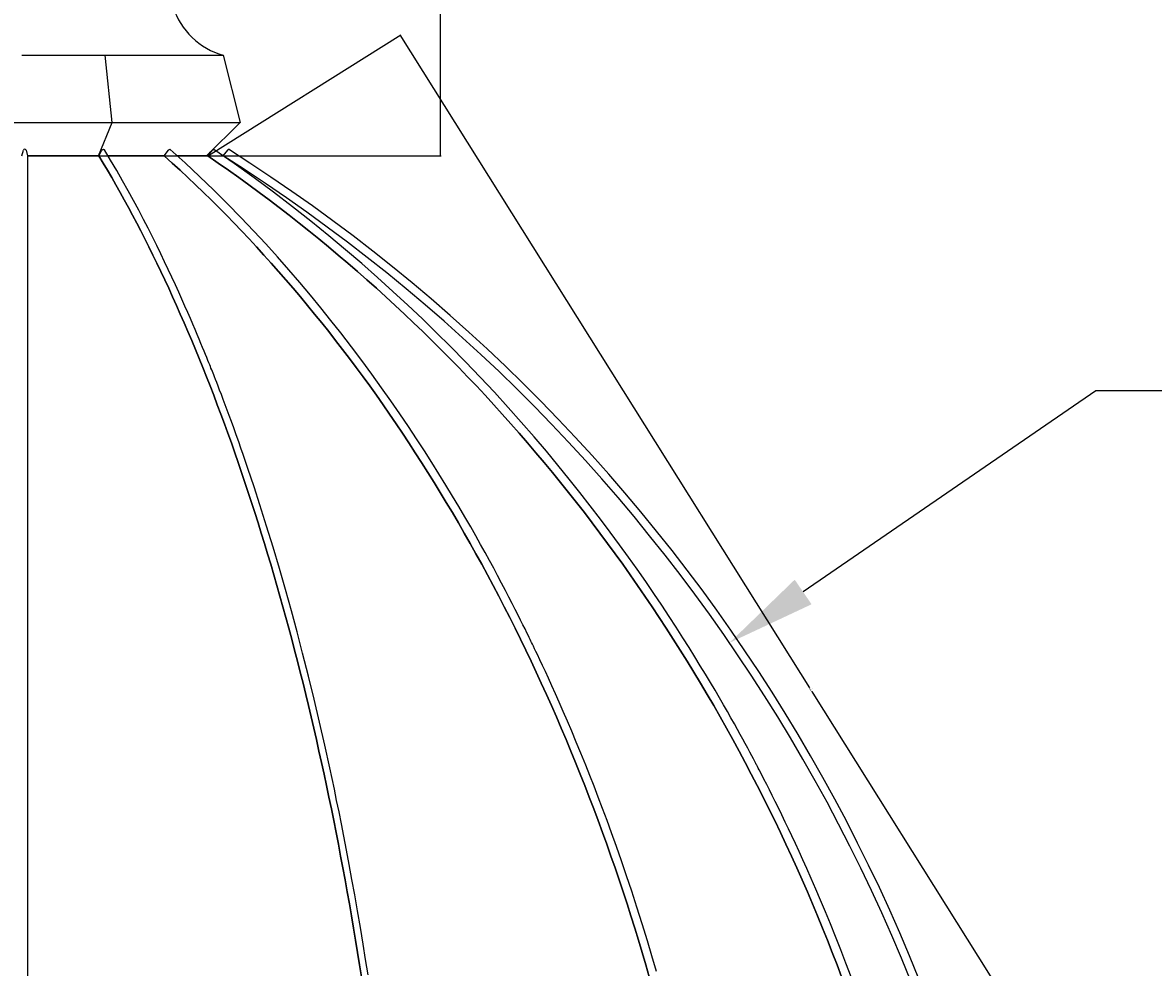
# Model space of a CAD drawing. Units: inches. Extents: x -35942 to 34968, y 0 to 12512.
# Drawn here: x 3216 to 3317, y 4068 to 4153 of the extents above; entities that cross this region are included whole.
import ezdxf

# ---------------------------------------------------------------- set-up
doc = ezdxf.new("R2010")
doc.units = ezdxf.units.IN
doc.header["$LTSCALE"] = 0.5
doc.header["$MEASUREMENT"] = 0
for name, color, linetype in [('DIM', 141, 'Continuous'), ('DOME_CAP', 212, 'Continuous'), ('DOME_HEMISPHERE', 6, 'Continuous')]:
    doc.layers.add(name, color=color, linetype=linetype)
doc.layers.add('VIEWPORT', color=1, linetype='Continuous', plot=False)
doc.styles.get("Standard").update_dxf_attribs({"font": 'romans.shx', "width": 0.9, "oblique": 15})
doc.dimstyles.new('Standard-AFI', dxfattribs={"dimscale": 0, "dimtxt": 0.0625, "dimasz": 0.0625, "dimexe": 0.0625, "dimexo": 0.0625, "dimgap": 0.03125, "dimtad": 0, "dimtih": 1, "dimtoh": 1, "dimdec": 4, "dimzin": 3, "dimdsep": 46, "dimlunit": 4, "dimtxsty": 'Standard', "dimcen": 0.0625, "dimadec": 0, "dimazin": 0, "dimtfac": 0.5, "dimtdec": 4, "dimtofl": 0, "dimtmove": 0, "dimatfit": 3, "dimfxl": 1, "dimfrac": 2, "dimtolj": 1, "dimtzin": 0, "dimarcsym": 0})
doc.dimstyles.new('Standard-AFI$0', dxfattribs={"dimscale": 0, "dimtxt": 0.0625, "dimasz": 0.0625, "dimexe": 0.0625, "dimexo": 0.0625, "dimgap": 0.03125, "dimtad": 1, "dimdec": 4, "dimzin": 3, "dimdsep": 46, "dimlunit": 4, "dimtxsty": 'Standard', "dimblk": 'ARCHTICK', "dimcen": 0.0625, "dimdle": 0.0625, "dimadec": 0, "dimazin": 0, "dimtfac": 0.5, "dimtdec": 4, "dimtofl": 0, "dimtmove": 0, "dimatfit": 3, "dimldrblk": 'ARCHTICK', "dimfxl": 1, "dimfrac": 2, "dimtolj": 1, "dimtzin": 0, "dimarcsym": 0})

# ---------------------------------------------------------------- blocks, each defined once
blk = doc.blocks.new('*D511')
at = {"layer": 'DEFPOINTS', "color": 0, "transparency": 16777216}
for p in [(3279.26, 4097.48), (3150.71, 4009.09)]:
    blk.add_point(p, dxfattribs=at)
at = {"layer": 'DIM', "color": 0, "lineweight": -2, "transparency": 16777216}
for p, q in [((3312, 4120), (3285.85, 4102.02)), ((3320, 4120), (3312, 4120))]:
    blk.add_line(p, q, dxfattribs=at)
at = {"layer": 'DIM', "color": 0, "transparency": 16777216}
blk.add_solid([(3285.09, 4103.12), (3286.6, 4100.92), (3279.26, 4097.48)], dxfattribs=at)
at = {"layer": 'DIM', "color": 0, "transparency": 16777216, "insert": (3346.65, 4120), "char_height": 8, "attachment_point": 5}
blk.add_mtext('\\A1;R13\'-0"', dxfattribs=at)
blk = doc.blocks.new('_ArchTick')
at = {"color": 0, "linetype": 'ByBlock', "const_width": 0.15}
blk.add_lwpolyline([(-0.5, -0.5), (0.5, 0.5)], dxfattribs=at)
blk = doc.blocks.new('*D754')
at = {"layer": 'DEFPOINTS', "color": 0, "transparency": 16777216}
for p in [(3232.63, 4141), (3323.2, 4034.79), (3306, 4024)]:
    blk.add_point(p, dxfattribs=at)
at = {"layer": 'VIEWPORT', "color": 0, "lineweight": -2, "transparency": 16777216}
for p, q in [((3232.68, 4141.03), (3249.89, 4151.82)), ((3249.8, 4151.84), (3323.24, 4034.74)), ((3306.05, 4024.03), (3323.26, 4034.82))]:
    blk.add_line(p, q, dxfattribs=at)
at = {"layer": 'VIEWPORT', "color": 0, "lineweight": -2, "transparency": 16777216, "xscale": 0.0625, "yscale": 0.0625, "zscale": 0.0625}
for p, rotation in [((3249.83, 4151.79), 122.0916368614584), ((3323.2, 4034.79), 302.0916368614584)]:
    blk.add_blockref('_ArchTick', p, dxfattribs=dict(at, rotation=rotation))
at = {"layer": 'VIEWPORT', "color": 0, "transparency": 16777216, "insert": (3286.59, 4093.33), "char_height": 0.0625, "attachment_point": 5, "rotation": 302.0916, "bg_fill": 3, "box_fill_scale": 1.25, "bg_fill_color": 256, "bg_fill_true_color": 13158600, "bg_fill_transparency": 0}
blk.add_mtext('\\A1;11\'-6 1/8"', dxfattribs=at)
blk = doc.blocks.new('*D947')
at = {"layer": 'DEFPOINTS', "color": 0, "transparency": 16777216}
for p in [(3220.5, 4178), (3253.43, 4178), (3222.89, 4141)]:
    blk.add_point(p, dxfattribs=at)
at = {"layer": 'VIEWPORT', "color": 0, "lineweight": -2, "transparency": 16777216}
for p, q in [((3220.56, 4178), (3253.49, 4178)), ((3253.43, 4140.94), (3253.43, 4178.06)), ((3222.95, 4141), (3253.49, 4141))]:
    blk.add_line(p, q, dxfattribs=at)
at = {"layer": 'VIEWPORT', "color": 0, "lineweight": -2, "transparency": 16777216, "xscale": 0.0625, "yscale": 0.0625, "zscale": 0.0625}
for p, rotation in [((3253.43, 4178), 90), ((3253.43, 4141), 270)]:
    blk.add_blockref('_ArchTick', p, dxfattribs=dict(at, rotation=rotation))
at = {"layer": 'VIEWPORT', "color": 0, "transparency": 16777216, "insert": (3253.36, 4159.5), "char_height": 0.0625, "attachment_point": 5, "rotation": 90, "bg_fill": 3, "box_fill_scale": 1.25, "bg_fill_color": 256, "bg_fill_true_color": 13158600, "bg_fill_transparency": 0}
blk.add_mtext('\\A1;3\'-1"', dxfattribs=at)

msp = doc.modelspace()

# ---------------------------------------------------------------- linework, layer by layer
at = {"layer": 'DOME_CAP'}
for p, q in [((3216, 4150.00000449), (3223.45584411, 4150.00000449)), ((3223.45584411, 4150.00000449), (3228.72792187, 4150.00000449)), ((3224.07716445, 4144.00000383), (3223.45584411, 4150.00000449)), ((3228.72792187, 4150.00000449), (3233.99999964, 4150.00000449)), ((3233.99999964, 4150.00000449), (3235.4999998, 4144.00000383)), ((3207.92283555, 4144.00000383), (3224.07716445, 4144.00000383)), ((3222.83452377, 4141.0000035), (3224.07716445, 4144.00000383)), ((3224.07716445, 4144.00000383), (3235.4999998, 4144.00000383)), ((3235.4999998, 4144.00000383), (3232.49999947, 4141.0000035))]:
    msp.add_line(p, q, dxfattribs=at)
msp.add_arc((3235.80277564, 4156.375), 6.625, 198.2121190435, 254.2097157898, dxfattribs=at)
at = {"layer": 'DOME_HEMISPHERE'}
for p, q in [((3216, 4141.0000035), (3216.12913877, 4141.51344823)), ((3216.37447087, 4141.51290381), (3216.49999999, 4140.99890527)), ((3216.49973178, 4141.0000035), (3222.88830171, 4141.0000035)), ((3222.88830171, 4141.0000035), (3216.49973182, 4141.0000035)), ((3216.49999999, 4140.99890527), (3216.49999999, 4024)), ((3222.88830171, 4141.0000035), (3223.15975686, 4141.51344823)), ((3223.70832273, 4141.0000035), (3228.72792187, 4141.0000035)), ((3228.72792187, 4141.0000035), (3223.71012245, 4141.0000035)), ((3228.72792187, 4141.0000035), (3229.10036642, 4141.51344823)), ((3229.90612445, 4141.0000035), (3232.49999947, 4141.0000035)), ((3232.629832, 4141.0000035), (3229.91079482, 4141.0000035)), ((3232.629832, 4141.0000035), (3233.04656468, 4141.51344823)), ((3232.629832, 4141.0000035), (3232.84088876, 4141.34088575)), ((3233.05864283, 4141.5265988), (3233.03973478, 4141.5397306)), ((3233.99999964, 4141.0000035), (3234.39757787, 4141.51344823))]:
    msp.add_line(p, q, dxfattribs=at)
for points in [[(3246.35647663, 4067.60409703), (3246.18472608, 4068.70132937), (3246.00978879, 4069.79511684), (3245.8316765, 4070.88540312), (3245.6503986, 4071.97211782), (3245.46596446, 4073.05520462), (3245.27838583, 4074.13459311), (3245.08767443, 4075.21022698), (3244.893842, 4076.28204521), (3244.69689558, 4077.3499821), (3244.4968516, 4078.41397663), (3244.2937171, 4079.4739678), (3244.08750849, 4080.52989928), (3243.87823283, 4081.58170068), (3243.66590653, 4082.62931567), (3243.45053665, 4083.67268794), (3243.23214195, 4084.71174708), (3243.01072946, 4085.74644617), (3242.78631563, 4086.7767148), (3242.55891452, 4087.80249665), (3242.32853318, 4088.82373542), (3242.09519039, 4089.84037007), (3241.85889786, 4090.8523443), (3241.61966969, 4091.8595924), (3241.37751761, 4092.86206274), (3241.13245804, 4093.85969431), (3240.88450507, 4094.85243079), (3240.63367276, 4095.84022055), (3240.37997287, 4096.8229932), (3240.12342415, 4097.80070179), (3239.86404069, 4098.77329003), (3239.60183423, 4099.74069688), (3239.33682353, 4100.70287072), (3239.06902033, 4101.65975524), (3238.7984434, 4102.61129412), (3238.52510683, 4103.55743572), (3238.24902703, 4104.49810965), (3237.97022044, 4105.43328306), (3237.68870113, 4106.36289963), (3237.40448788, 4107.28688426), (3237.11759477, 4108.2052088), (3236.82804057, 4109.11780754), (3236.53583935, 4110.02463354), (3236.24100991, 4110.92562111), (3235.94356865, 4111.82074207), (3235.64353436, 4112.70992135), (3235.34092111, 4113.593112), (3235.03574884, 4114.47027648), (3234.72803517, 4115.34135847), (3234.41779652, 4116.20630165), (3234.10505165, 4117.0650497), (3233.78981817, 4117.91757447), (3233.47211603, 4118.76381024), (3233.15196047, 4119.60371947), (3232.82937263, 4120.43723646), (3232.50437009, 4121.26433303), (3232.17697163, 4122.0849435), (3231.84719603, 4122.89903031), (3231.51506205, 4123.70654653), (3231.18058965, 4124.50744522), (3230.84379876, 4125.30167946), (3230.504707, 4126.08920231), (3230.16333548, 4126.86997622), (3229.81970297, 4127.6439355), (3229.47382942, 4128.41105197), (3229.12573477, 4129.17128809), (3228.77544015, 4129.92457816), (3228.42296433, 4130.67089402), (3228.0683296, 4131.41019812), (3227.71155356, 4132.14242476), (3227.35265968, 4132.86755515), (3226.99166673, 4133.58553299), (3226.62859583, 4134.29632073), (3226.26346928, 4134.99988081), (3225.89630701, 4135.6961757), (3225.52713074, 4136.38514908), (3225.15596159, 4137.06677278), (3224.78282067, 4137.74101864), (3224.4077297, 4138.40782096), (3224.03071038, 4139.06716097), (3223.65178499, 4139.71900112), (3223.27097467, 4140.36328509), (3222.88830171, 4141.0000035)], [(3246.35647663, 4067.60409703), (3246.18472608, 4068.70132937), (3246.00978879, 4069.79511684), (3245.8316765, 4070.88540312), (3245.6503986, 4071.97211782), (3245.46596446, 4073.05520462), (3245.27838583, 4074.13459311), (3245.08767443, 4075.21022698), (3244.893842, 4076.28204521), (3244.69689558, 4077.3499821), (3244.4968516, 4078.41397663), (3244.2937171, 4079.4739678), (3244.08750849, 4080.52989928), (3243.87823283, 4081.58170068), (3243.66590653, 4082.62931567), (3243.45053665, 4083.67268794), (3243.23214195, 4084.71174708), (3243.01072946, 4085.74644617), (3242.78631563, 4086.7767148), (3242.55891452, 4087.80249665), (3242.32853318, 4088.82373542), (3242.09519039, 4089.84037007), (3241.85889786, 4090.8523443), (3241.61966969, 4091.8595924), (3241.37751761, 4092.86206274), (3241.13245804, 4093.85969431), (3240.88450507, 4094.85243079), (3240.63367276, 4095.84022055), (3240.37997287, 4096.8229932), (3240.12342415, 4097.80070179), (3239.86404069, 4098.77329003), (3239.60183423, 4099.74069688), (3239.33682353, 4100.70287072), (3239.06902033, 4101.65975524), (3238.7984434, 4102.61129412), (3238.52510683, 4103.55743572), (3238.24902703, 4104.49810965), (3237.97022044, 4105.43328306), (3237.68870113, 4106.36289963), (3237.40448788, 4107.28688426), (3237.11759477, 4108.2052088), (3236.82804057, 4109.11780754), (3236.53583935, 4110.02463354), (3236.24100991, 4110.92562111), (3235.94356865, 4111.82074207), (3235.64353436, 4112.70992135), (3235.34092111, 4113.593112), (3235.03574884, 4114.47027648), (3234.72803517, 4115.34135847), (3234.41779652, 4116.20630165), (3234.10505165, 4117.0650497), (3233.78981817, 4117.91757447), (3233.47211603, 4118.76381024), (3233.15196047, 4119.60371947), (3232.82937263, 4120.43723646), (3232.50437009, 4121.26433303), (3232.17697163, 4122.0849435), (3231.84719603, 4122.89903031), (3231.51506205, 4123.70654653), (3231.18058965, 4124.50744522), (3230.84379876, 4125.30167946), (3230.504707, 4126.08920231), (3230.16333548, 4126.86997622), (3229.81970297, 4127.6439355), (3229.47382942, 4128.41105197), (3229.12573477, 4129.17128809), (3228.77544015, 4129.92457816), (3228.42296433, 4130.67089402), (3228.0683296, 4131.41019812), (3227.71155356, 4132.14242476), (3227.35265968, 4132.86755515), (3226.99166673, 4133.58553299), (3226.62859583, 4134.29632073), (3226.26346928, 4134.99988081), (3225.89630701, 4135.6961757), (3225.52713074, 4136.38514908), (3225.15596159, 4137.06677278), (3224.78282067, 4137.74101864), (3224.4077297, 4138.40782096), (3224.03071038, 4139.06716097), (3223.65178499, 4139.71900112), (3223.27097467, 4140.36328509), (3222.88830171, 4141.0000035)], [(3222.88830171, 4141.0000035), (3223.27097467, 4140.36328509), (3223.65178499, 4139.71900112), (3224.03071038, 4139.06716097), (3224.4077297, 4138.40782096), (3224.78282067, 4137.74101864), (3225.15596159, 4137.06677278), (3225.52713074, 4136.38514908), (3225.89630701, 4135.6961757), (3226.26346928, 4134.99988081), (3226.62859583, 4134.29632073), (3226.99166673, 4133.58553299), (3227.35265968, 4132.86755515), (3227.71155356, 4132.14242476), (3228.0683296, 4131.41019812), (3228.42296433, 4130.67089402), (3228.77544015, 4129.92457816), (3229.12573477, 4129.17128809), (3229.47382942, 4128.41105197), (3229.81970297, 4127.6439355), (3230.16333548, 4126.86997622), (3230.504707, 4126.08920231), (3230.84379876, 4125.30167946), (3231.18058965, 4124.50744522), (3231.51506205, 4123.70654653), (3231.84719603, 4122.89903031), (3232.17697163, 4122.0849435), (3232.50437009, 4121.26433303), (3232.82937263, 4120.43723646), (3233.15196047, 4119.60371947), (3233.47211603, 4118.76381024), (3233.78981817, 4117.91757447), (3234.10505165, 4117.0650497), (3234.41779652, 4116.20630165), (3234.72803517, 4115.34135847), (3235.03574884, 4114.47027648), (3235.34092111, 4113.593112), (3235.64353436, 4112.70992135), (3235.94356865, 4111.82074207), (3236.24100991, 4110.92562111), (3236.53583935, 4110.02463354), (3236.82804057, 4109.11780754), (3237.11759477, 4108.2052088), (3237.40448788, 4107.28688426), (3237.68870113, 4106.36289963), (3237.97022044, 4105.43328306), (3238.24902703, 4104.49810965), (3238.52510683, 4103.55743572), (3238.7984434, 4102.61129412), (3239.06902033, 4101.65975524), (3239.33682353, 4100.70287072), (3239.60183423, 4099.74069688), (3239.86404069, 4098.77329003), (3240.12342415, 4097.80070179), (3240.37997287, 4096.8229932), (3240.63367276, 4095.84022055), (3240.88450507, 4094.85243079), (3241.13245804, 4093.85969431), (3241.37751761, 4092.86206274), (3241.61966969, 4091.8595924), (3241.85889786, 4090.8523443), (3242.09519039, 4089.84037007), (3242.32853318, 4088.82373542), (3242.55891452, 4087.80249665), (3242.78631563, 4086.7767148), (3243.01072946, 4085.74644617), (3243.23214195, 4084.71174708), (3243.45053665, 4083.67268794), (3243.66590653, 4082.62931567), (3243.87823283, 4081.58170068), (3244.08750849, 4080.52989928), (3244.2937171, 4079.4739678), (3244.4968516, 4078.41397663), (3244.69689558, 4077.3499821), (3244.893842, 4076.28204521), (3245.08767443, 4075.21022698), (3245.27838583, 4074.13459311), (3245.46596446, 4073.05520462), (3245.6503986, 4071.97211782), (3245.8316765, 4070.88540312), (3246.00978879, 4069.79511684), (3246.18472608, 4068.70132937), (3246.35647663, 4067.60409703)], [(3223.15975686, 4141.51344823), (3223.17775031, 4141.53908293), (3223.20249621, 4141.56133845), (3223.23212957, 4141.57852524), (3223.26441523, 4141.58934794), (3223.29691912, 4141.59299932), (3223.32719077, 4141.58919776), (3223.35294748, 4141.57823426), (3223.37224801, 4141.56093483), (3223.37741238, 4141.55322847)], [(3246.94392264, 4067.78626666), (3246.726774, 4069.17159124), (3246.50942355, 4070.52168807), (3246.25813131, 4072.04013752), (3246.00753132, 4073.51211411), (3245.75811639, 4074.93801209), (3245.51036288, 4076.3182257), (3245.26473073, 4077.65315854), (3245.02166581, 4078.94322364), (3244.78159754, 4080.18883869), (3244.56452399, 4081.29196578), (3244.35062545, 4082.3584196), (3244.14019524, 4083.38853335), (3243.93352435, 4084.38262619), (3243.73083101, 4085.34128477), (3243.52742195, 4086.28771266), (3243.07841593, 4088.32421564), (3242.61118827, 4090.37125503), (3242.12534705, 4092.42758243), (3241.62050979, 4094.49189778), (3241.09629633, 4096.56285881), (3240.60261264, 4098.45015776), (3240.09233352, 4100.34072323), (3239.56519145, 4102.23345229), (3239.02092361, 4104.12719042), (3238.4592742, 4106.02076897), (3237.87999449, 4107.91297708), (3237.28284278, 4109.80255696), (3236.75332591, 4111.429041), (3236.21019618, 4113.05178919), (3235.99380082, 4113.68596383), (3235.78248592, 4114.2986151), (3235.57790119, 4114.88564107), (3235.38017921, 4115.44733271), (3235.15393031, 4116.08339406), (3234.93780598, 4116.68444354), (3234.73200569, 4117.2509411), (3234.536716, 4117.78331853), (3234.35211173, 4118.28198882), (3234.17835363, 4118.74734622), (3233.99886269, 4119.22403319), (3233.83303858, 4119.66082729), (3233.6810526, 4120.05816969), (3233.54306433, 4120.41647339), (3233.41921573, 4120.7360857), (3233.30963236, 4121.01734453), (3233.2144245, 4121.26054086), (3233.14989895, 4121.42474931), (3233.09197919, 4121.57172404), (3233.03222788, 4121.7229415), (3232.96986594, 4121.88031653), (3232.90488279, 4122.04382099), (3232.85705007, 4122.1638563), (3232.79606677, 4122.31650989), (3232.72161846, 4122.50228865), (3232.63363942, 4122.72101423), (3232.53205339, 4122.97247074), (3232.41677003, 4123.25641413), (3232.29385892, 4123.55748798), (3232.15828064, 4123.8876414), (3232.00993079, 4124.24655522), (3231.84869435, 4124.63391032), (3231.67444933, 4125.04934062), (3231.48706429, 4125.49247064), (3231.28639845, 4125.96285924), (3231.07230514, 4126.46006523), (3230.83344539, 4127.00918827), (3230.57948971, 4127.58661179), (3230.31024098, 4128.19172565), (3230.02549387, 4128.82384464), (3229.72503718, 4129.48225538), (3229.40865033, 4130.16620695), (3229.09157357, 4130.84216116), (3228.759571, 4131.53993913), (3228.41243378, 4132.25876176), (3228.04994837, 4132.99784058), (3227.6718977, 4133.75632142), (3227.27806001, 4134.53333132), (3226.86821237, 4135.3279598), (3226.44212716, 4136.13922125), (3225.9780874, 4137.00589156), (3225.49570924, 4137.88853779), (3224.99472809, 4138.78590214), (3224.47487644, 4139.69669866), (3223.93588854, 4140.61955691), (3223.37749861, 4141.55307828)], [(3272.09145784, 4067.60409703), (3271.774103, 4068.70132937), (3271.45085809, 4069.79511684), (3271.12175128, 4070.88540312), (3270.78679195, 4071.97211782), (3270.44600357, 4073.05520462), (3270.09940491, 4074.13459311), (3269.74701474, 4075.21022698), (3269.38885653, 4076.28204521), (3269.02494905, 4077.3499821), (3268.65531577, 4078.41397663), (3268.27997547, 4079.4739678), (3267.89894691, 4080.52989928), (3267.51225826, 4081.58170068), (3267.11992828, 4082.62931567), (3266.72198046, 4083.67268794), (3266.31843824, 4084.71174708), (3265.9093204, 4085.74644617), (3265.49465981, 4086.7767148), (3265.07447522, 4087.80249665), (3264.64878542, 4088.82373542), (3264.21762325, 4089.84037007), (3263.78101219, 4090.8523443), (3263.3389757, 4091.8595924), (3262.89153724, 4092.86206274), (3262.43872967, 4093.85969431), (3261.98057176, 4094.85243079), (3261.51709168, 4095.84022055), (3261.04831757, 4096.8229932), (3260.57427761, 4097.80070179), (3260.09499525, 4098.77329003), (3259.61050335, 4099.74069688), (3259.12082538, 4100.70287072), (3258.62599419, 4101.65975524), (3258.12603325, 4102.61129412), (3257.62097071, 4103.55743572), (3257.11084412, 4104.49810965), (3256.59567226, 4105.43328306), (3256.07549736, 4106.36289963), (3255.5503382, 4107.28688426), (3255.02022764, 4108.2052088), (3254.48519851, 4109.11780754), (3253.94528368, 4110.02463354), (3253.40050896, 4110.92562111), (3252.85090955, 4111.82074207), (3252.2965183, 4112.70992135), (3251.73736337, 4113.593112), (3251.17347762, 4114.47027648), (3250.60489624, 4115.34135847), (3250.03164974, 4116.20630165), (3249.45377333, 4117.0650497), (3248.87129984, 4117.91757447), (3248.2842598, 4118.76381024), (3247.69269074, 4119.60371947), (3247.09662552, 4120.43723646), (3246.49609933, 4121.26433303), (3245.89114504, 4122.0849435), (3245.28180019, 4122.89903031), (3244.66809762, 4123.70654653), (3244.05007255, 4124.50744522), (3243.42776251, 4125.30167946), (3242.80120506, 4126.08920231), (3242.17043069, 4126.86997622), (3241.53548165, 4127.6439355), (3240.89639079, 4128.41105197), (3240.25319567, 4129.17128809), (3239.60593616, 4129.92457816), (3238.95464512, 4130.67089402), (3238.2993648, 4131.41019812), (3237.64013038, 4132.14242476), (3236.97697943, 4132.86755515), (3236.30995183, 4133.58553299), (3235.63908513, 4134.29632073), (3234.96441921, 4134.99988081), (3234.28599164, 4135.6961757), (3233.60384229, 4136.38514908), (3232.91801107, 4137.06677278), (3232.22853669, 4137.74101864), (3231.53545904, 4138.40782096), (3230.83881802, 4139.06716097), (3230.1386547, 4139.71900112), (3229.43500896, 4140.36328509), (3228.72792187, 4141.0000035)], [(3272.09145784, 4067.60409703), (3271.774103, 4068.70132937), (3271.45085809, 4069.79511684), (3271.12175128, 4070.88540312), (3270.78679195, 4071.97211782), (3270.44600357, 4073.05520462), (3270.09940491, 4074.13459311), (3269.74701474, 4075.21022698), (3269.38885653, 4076.28204521), (3269.02494905, 4077.3499821), (3268.65531577, 4078.41397663), (3268.27997547, 4079.4739678), (3267.89894691, 4080.52989928), (3267.51225826, 4081.58170068), (3267.11992828, 4082.62931567), (3266.72198046, 4083.67268794), (3266.31843824, 4084.71174708), (3265.9093204, 4085.74644617), (3265.49465981, 4086.7767148), (3265.07447522, 4087.80249665), (3264.64878542, 4088.82373542), (3264.21762325, 4089.84037007), (3263.78101219, 4090.8523443), (3263.3389757, 4091.8595924), (3262.89153724, 4092.86206274), (3262.43872967, 4093.85969431), (3261.98057176, 4094.85243079), (3261.51709168, 4095.84022055), (3261.04831757, 4096.8229932), (3260.57427761, 4097.80070179), (3260.09499525, 4098.77329003), (3259.61050335, 4099.74069688), (3259.12082538, 4100.70287072), (3258.62599419, 4101.65975524), (3258.12603325, 4102.61129412), (3257.62097071, 4103.55743572), (3257.11084412, 4104.49810965), (3256.59567226, 4105.43328306), (3256.07549736, 4106.36289963), (3255.5503382, 4107.28688426), (3255.02022764, 4108.2052088), (3254.48519851, 4109.11780754), (3253.94528368, 4110.02463354), (3253.40050896, 4110.92562111), (3252.85090955, 4111.82074207), (3252.2965183, 4112.70992135), (3251.73736337, 4113.593112), (3251.17347762, 4114.47027648), (3250.60489624, 4115.34135847), (3250.03164974, 4116.20630165), (3249.45377333, 4117.0650497), (3248.87129984, 4117.91757447), (3248.2842598, 4118.76381024), (3247.69269074, 4119.60371947), (3247.09662552, 4120.43723646), (3246.49609933, 4121.26433303), (3245.89114504, 4122.0849435), (3245.28180019, 4122.89903031), (3244.66809762, 4123.70654653), (3244.05007255, 4124.50744522), (3243.42776251, 4125.30167946), (3242.80120506, 4126.08920231), (3242.17043069, 4126.86997622), (3241.53548165, 4127.6439355), (3240.89639079, 4128.41105197), (3240.25319567, 4129.17128809), (3239.60593616, 4129.92457816), (3238.95464512, 4130.67089402), (3238.2993648, 4131.41019812), (3237.64013038, 4132.14242476), (3236.97697943, 4132.86755515), (3236.30995183, 4133.58553299), (3235.63908513, 4134.29632073), (3234.96441921, 4134.99988081), (3234.28599164, 4135.6961757), (3233.60384229, 4136.38514908), (3232.91801107, 4137.06677278), (3232.22853669, 4137.74101864), (3231.53545904, 4138.40782096), (3230.83881802, 4139.06716097), (3230.1386547, 4139.71900112), (3229.43500896, 4140.36328509), (3228.72792187, 4141.0000035)], [(3228.72792187, 4141.0000035), (3229.43500896, 4140.36328509), (3230.1386547, 4139.71900112), (3230.83881802, 4139.06716097), (3231.53545904, 4138.40782096), (3232.22853669, 4137.74101864), (3232.91801107, 4137.06677278), (3233.60384229, 4136.38514908), (3234.28599164, 4135.6961757), (3234.96441921, 4134.99988081), (3235.63908513, 4134.29632073), (3236.30995183, 4133.58553299), (3236.97697943, 4132.86755515), (3237.64013038, 4132.14242476), (3238.2993648, 4131.41019812), (3238.95464512, 4130.67089402), (3239.60593616, 4129.92457816), (3240.25319567, 4129.17128809), (3240.89639079, 4128.41105197), (3241.53548165, 4127.6439355), (3242.17043069, 4126.86997622), (3242.80120506, 4126.08920231), (3243.42776251, 4125.30167946), (3244.05007255, 4124.50744522), (3244.66809762, 4123.70654653), (3245.28180019, 4122.89903031), (3245.89114504, 4122.0849435), (3246.49609933, 4121.26433303), (3247.09662552, 4120.43723646), (3247.69269074, 4119.60371947), (3248.2842598, 4118.76381024), (3248.87129984, 4117.91757447), (3249.45377333, 4117.0650497), (3250.03164974, 4116.20630165), (3250.60489624, 4115.34135847), (3251.17347762, 4114.47027648), (3251.73736337, 4113.593112), (3252.2965183, 4112.70992135), (3252.85090955, 4111.82074207), (3253.40050896, 4110.92562111), (3253.94528368, 4110.02463354), (3254.48519851, 4109.11780754), (3255.02022764, 4108.2052088), (3255.5503382, 4107.28688426), (3256.07549736, 4106.36289963), (3256.59567226, 4105.43328306), (3257.11084412, 4104.49810965), (3257.62097071, 4103.55743572), (3258.12603325, 4102.61129412), (3258.62599419, 4101.65975524), (3259.12082538, 4100.70287072), (3259.61050335, 4099.74069688), (3260.09499525, 4098.77329003), (3260.57427761, 4097.80070179), (3261.04831757, 4096.8229932), (3261.51709168, 4095.84022055), (3261.98057176, 4094.85243079), (3262.43872967, 4093.85969431), (3262.89153724, 4092.86206274), (3263.3389757, 4091.8595924), (3263.78101219, 4090.8523443), (3264.21762325, 4089.84037007), (3264.64878542, 4088.82373542), (3265.07447522, 4087.80249665), (3265.49465981, 4086.7767148), (3265.9093204, 4085.74644617), (3266.31843824, 4084.71174708), (3266.72198046, 4083.67268794), (3267.11992828, 4082.62931567), (3267.51225826, 4081.58170068), (3267.89894691, 4080.52989928), (3268.27997547, 4079.4739678), (3268.65531577, 4078.41397663), (3269.02494905, 4077.3499821), (3269.38885653, 4076.28204521), (3269.74701474, 4075.21022698), (3270.09940491, 4074.13459311), (3270.44600357, 4073.05520462), (3270.78679195, 4071.97211782), (3271.12175128, 4070.88540312), (3271.45085809, 4069.79511684), (3271.774103, 4068.70132937), (3272.09145784, 4067.60409703)], [(3229.10036642, 4141.51344823), (3229.12236148, 4141.53908293), (3229.14843851, 4141.56133845), (3229.17663104, 4141.57852524), (3229.20481418, 4141.58934794), (3229.23086305, 4141.59299932), (3229.25281234, 4141.58919776), (3229.26594062, 4141.58129428)], [(3272.73155071, 4068.10053801), (3272.32704637, 4069.48889915), (3271.92238246, 4070.8412863), (3271.45481453, 4072.36146287), (3270.98885639, 4073.83419978), (3270.52543732, 4075.25990064), (3270.06545842, 4076.63897847), (3269.60979264, 4077.97185566), (3269.15928478, 4079.2589546), (3268.71473269, 4080.50071178), (3268.31313818, 4081.59952575), (3267.91778573, 4082.66094837), (3267.52923854, 4083.68530347), (3267.14803164, 4084.67292897), (3266.77458742, 4085.62442091), (3266.40873693, 4086.54172701), (3265.98022646, 4087.59818414), (3265.56387629, 4088.60679328), (3265.16039508, 4089.56805663), (3264.77045868, 4090.48247167), (3264.39470067, 4091.35053119), (3264.04003426, 4092.15841348), (3263.70017046, 4092.92246524), (3263.37561613, 4093.64310417), (3263.06684999, 4094.3207292), (3262.80080677, 4094.89853287), (3262.54844446, 4095.44153118), (3262.31005404, 4095.94999635), (3262.0859218, 4096.42416772), (3261.95313485, 4096.70334274), (3261.83395372, 4096.9528093), (3261.73040121, 4097.1687283), (3261.64259465, 4097.35121707), (3261.57062791, 4097.50036948), (3261.50896761, 4097.6278671), (3261.43668172, 4097.77700543), (3261.3517146, 4097.951816), (3261.25400522, 4098.15223309), (3261.14346442, 4098.37816755), (3260.97913864, 4098.71246982), (3260.79240245, 4099.0901333), (3260.58298364, 4099.51088108), (3260.35690369, 4099.96182542), (3260.10870901, 4100.45303809), (3259.83805699, 4100.98416241), (3259.54459564, 4101.5548276), (3259.22806212, 4102.16435315), (3258.88933878, 4102.80984329), (3258.52835052, 4103.49023735), (3258.17752791, 4104.14418947), (3257.80729859, 4104.82667674), (3257.41731525, 4105.53727674), (3257.00721183, 4106.27556709), (3256.57660816, 4107.04106908), (3256.12511471, 4107.83330398), (3255.60943598, 4108.72545879), (3255.06799583, 4109.64798851), (3254.50023812, 4110.6001422), (3253.90559966, 4111.58115018), (3253.28350316, 4112.59018641), (3252.6452172, 4113.60767994), (3251.97930426, 4114.65052656), (3251.28518236, 4115.71785332), (3250.56226015, 4116.80871219), (3249.79427542, 4117.94508647), (3248.99504049, 4119.1038477), (3248.163903, 4120.28388825), (3247.30021058, 4121.48399727), (3246.40330382, 4122.7029545), (3245.47252566, 4123.9394552), (3244.50721436, 4125.19217587), (3243.63372237, 4126.30050312), (3242.7328451, 4127.41920252), (3241.80414841, 4128.5472697), (3240.84719584, 4129.68366276), (3239.86155795, 4130.82731163), (3238.84680999, 4131.97710869), (3237.80253662, 4133.13191818), (3236.72832246, 4134.29054799), (3235.57040603, 4135.50713981), (3234.3787367, 4136.72515838), (3233.15287801, 4137.94313001), (3231.89240286, 4139.15952471), (3230.59690412, 4140.37277491), (3229.26598872, 4141.58124734)], [(3289.2870177, 4067.60409703), (3288.87237588, 4068.70132937), (3288.45003708, 4069.79511684), (3288.02003885, 4070.88540312), (3287.58239057, 4071.97211782), (3287.13712979, 4073.05520462), (3286.68427529, 4074.13459311), (3286.22385991, 4075.21022698), (3285.75590244, 4076.28204521), (3285.28043572, 4077.3499821), (3284.79748322, 4078.41397663), (3284.30707779, 4079.4739678), (3283.8092429, 4080.52989928), (3283.30400671, 4081.58170068), (3282.79140207, 4082.62931567), (3282.27146184, 4083.67268794), (3281.74420478, 4084.71174708), (3281.20967315, 4085.74644617), (3280.66789039, 4086.7767148), (3280.11888937, 4087.80249665), (3279.56270294, 4088.82373542), (3278.99936396, 4089.84037007), (3278.42890058, 4090.8523443), (3277.85135034, 4091.8595924), (3277.26674611, 4092.86206274), (3276.67512073, 4093.85969431), (3276.07651175, 4094.85243079), (3275.47094733, 4095.84022055), (3274.85846502, 4096.8229932), (3274.23909767, 4097.80070179), (3273.61288752, 4098.77329003), (3272.97986742, 4099.74069688), (3272.34007491, 4100.70287072), (3271.69354286, 4101.65975524), (3271.0403135, 4102.61129412), (3270.38041969, 4103.55743572), (3269.71390365, 4104.49810965), (3269.04080295, 4105.43328306), (3268.36115981, 4106.36289963), (3267.6750071, 4107.28688426), (3266.98238235, 4108.2052088), (3266.2833372, 4109.11780754), (3265.57789981, 4110.02463354), (3264.86612179, 4110.92562111), (3264.148036, 4111.82074207), (3263.42368469, 4112.70992135), (3262.69311478, 4113.593112), (3261.95636383, 4114.47027648), (3261.21347406, 4115.34135847), (3260.46449242, 4116.20630165), (3259.70946114, 4117.0650497), (3258.94842247, 4117.91757447), (3258.18141864, 4118.76381024), (3257.40849658, 4119.60371947), (3256.62969854, 4120.43723646), (3255.84507144, 4121.26433303), (3255.05466457, 4122.0849435), (3254.25851547, 4122.89903031), (3253.45667343, 4123.70654653), (3252.64918772, 4124.50744522), (3251.83610058, 4125.30167946), (3251.01746129, 4126.08920231), (3250.19331678, 4126.86997622), (3249.36371399, 4127.6439355), (3248.5287022, 4128.41105197), (3247.68832833, 4129.17128809), (3246.84264168, 4129.92457816), (3245.99168916, 4130.67089402), (3245.13552476, 4131.41019812), (3244.27419305, 4132.14242476), (3243.40774333, 4132.86755515), (3242.53622956, 4133.58553299), (3241.65970102, 4134.29632073), (3240.77820699, 4134.99988081), (3239.89179909, 4135.6961757), (3239.00052896, 4136.38514908), (3238.10444587, 4137.06677278), (3237.2036038, 4137.74101864), (3236.29805437, 4138.40782096), (3235.38785038, 4139.06716097), (3234.47304345, 4139.71900112), (3233.55368522, 4140.36328509), (3232.629832, 4141.0000035)], [(3289.2870177, 4067.60409703), (3288.87237588, 4068.70132937), (3288.45003708, 4069.79511684), (3288.02003885, 4070.88540312), (3287.58239057, 4071.97211782), (3287.13712979, 4073.05520462), (3286.68427529, 4074.13459311), (3286.22385991, 4075.21022698), (3285.75590244, 4076.28204521), (3285.28043572, 4077.3499821), (3284.79748322, 4078.41397663), (3284.30707779, 4079.4739678), (3283.8092429, 4080.52989928), (3283.30400671, 4081.58170068), (3282.79140207, 4082.62931567), (3282.27146184, 4083.67268794), (3281.74420478, 4084.71174708), (3281.20967315, 4085.74644617), (3280.66789039, 4086.7767148), (3280.11888937, 4087.80249665), (3279.56270294, 4088.82373542), (3278.99936396, 4089.84037007), (3278.42890058, 4090.8523443), (3277.85135034, 4091.8595924), (3277.26674611, 4092.86206274), (3276.67512073, 4093.85969431), (3276.07651175, 4094.85243079), (3275.47094733, 4095.84022055), (3274.85846502, 4096.8229932), (3274.23909767, 4097.80070179), (3273.61288752, 4098.77329003), (3272.97986742, 4099.74069688), (3272.34007491, 4100.70287072), (3271.69354286, 4101.65975524), (3271.0403135, 4102.61129412), (3270.38041969, 4103.55743572), (3269.71390365, 4104.49810965), (3269.04080295, 4105.43328306), (3268.36115981, 4106.36289963), (3267.6750071, 4107.28688426), (3266.98238235, 4108.2052088), (3266.2833372, 4109.11780754), (3265.57789981, 4110.02463354), (3264.86612179, 4110.92562111), (3264.148036, 4111.82074207), (3263.42368469, 4112.70992135), (3262.69311478, 4113.593112), (3261.95636383, 4114.47027648), (3261.21347406, 4115.34135847), (3260.46449242, 4116.20630165), (3259.70946114, 4117.0650497), (3258.94842247, 4117.91757447), (3258.18141864, 4118.76381024), (3257.40849658, 4119.60371947), (3256.62969854, 4120.43723646), (3255.84507144, 4121.26433303), (3255.05466457, 4122.0849435), (3254.25851547, 4122.89903031), (3253.45667343, 4123.70654653), (3252.64918772, 4124.50744522), (3251.83610058, 4125.30167946), (3251.01746129, 4126.08920231), (3250.19331678, 4126.86997622), (3249.36371399, 4127.6439355), (3248.5287022, 4128.41105197), (3247.68832833, 4129.17128809), (3246.84264168, 4129.92457816), (3245.99168916, 4130.67089402), (3245.13552476, 4131.41019812), (3244.27419305, 4132.14242476), (3243.40774333, 4132.86755515), (3242.53622956, 4133.58553299), (3241.65970102, 4134.29632073), (3240.77820699, 4134.99988081), (3239.89179909, 4135.6961757), (3239.00052896, 4136.38514908), (3238.10444587, 4137.06677278), (3237.2036038, 4137.74101864), (3236.29805437, 4138.40782096), (3235.38785038, 4139.06716097), (3234.47304345, 4139.71900112), (3233.55368522, 4140.36328509), (3232.629832, 4141.0000035)], [(3232.629832, 4141.0000035), (3233.55368522, 4140.36328509), (3234.47304345, 4139.71900112), (3235.38785038, 4139.06716097), (3236.29805437, 4138.40782096), (3237.2036038, 4137.74101864), (3238.10444587, 4137.06677278), (3239.00052896, 4136.38514908), (3239.89179909, 4135.6961757), (3240.77820699, 4134.99988081), (3241.65970102, 4134.29632073), (3242.53622956, 4133.58553299), (3243.40774333, 4132.86755515), (3244.27419305, 4132.14242476), (3245.13552476, 4131.41019812), (3245.99168916, 4130.67089402), (3246.84264168, 4129.92457816), (3247.68832833, 4129.17128809), (3248.5287022, 4128.41105197), (3249.36371399, 4127.6439355), (3250.19331678, 4126.86997622), (3251.01746129, 4126.08920231), (3251.83610058, 4125.30167946), (3252.64918772, 4124.50744522), (3253.45667343, 4123.70654653), (3254.25851547, 4122.89903031), (3255.05466457, 4122.0849435), (3255.84507144, 4121.26433303), (3256.62969854, 4120.43723646), (3257.40849658, 4119.60371947), (3258.18141864, 4118.76381024), (3258.94842247, 4117.91757447), (3259.70946114, 4117.0650497), (3260.46449242, 4116.20630165), (3261.21347406, 4115.34135847), (3261.95636383, 4114.47027648), (3262.69311478, 4113.593112), (3263.42368469, 4112.70992135), (3264.148036, 4111.82074207), (3264.86612179, 4110.92562111), (3265.57789981, 4110.02463354), (3266.2833372, 4109.11780754), (3266.98238235, 4108.2052088), (3267.6750071, 4107.28688426), (3268.36115981, 4106.36289963), (3269.04080295, 4105.43328306), (3269.71390365, 4104.49810965), (3270.38041969, 4103.55743572), (3271.0403135, 4102.61129412), (3271.69354286, 4101.65975524), (3272.34007491, 4100.70287072), (3272.97986742, 4099.74069688), (3273.61288752, 4098.77329003), (3274.23909767, 4097.80070179), (3274.85846502, 4096.8229932), (3275.47094733, 4095.84022055), (3276.07651175, 4094.85243079), (3276.67512073, 4093.85969431), (3277.26674611, 4092.86206274), (3277.85135034, 4091.8595924), (3278.42890058, 4090.8523443), (3278.99936396, 4089.84037007), (3279.56270294, 4088.82373542), (3280.11888937, 4087.80249665), (3280.66789039, 4086.7767148), (3281.20967315, 4085.74644617), (3281.74420478, 4084.71174708), (3282.27146184, 4083.67268794), (3282.79140207, 4082.62931567), (3283.30400671, 4081.58170068), (3283.8092429, 4080.52989928), (3284.30707779, 4079.4739678), (3284.79748322, 4078.41397663), (3285.28043572, 4077.3499821), (3285.75590244, 4076.28204521), (3286.22385991, 4075.21022698), (3286.68427529, 4074.13459311), (3287.13712979, 4073.05520462), (3287.58239057, 4071.97211782), (3288.02003885, 4070.88540312), (3288.45003708, 4069.79511684), (3288.87237588, 4068.70132937), (3289.2870177, 4067.60409703)], [(3233.04656468, 4141.51344823), (3233.0692121, 4141.53908293), (3233.09265033, 4141.56133845), (3233.11511002, 4141.57852524), (3233.1349004, 4141.58934794), (3233.15052785, 4141.59299932), (3233.1590837, 4141.59065268)], [(3290.13269497, 4067.61311751), (3289.66803687, 4068.84759541), (3289.20983203, 4070.03637954), (3288.74429629, 4071.21684249), (3288.28772002, 4072.3492885), (3287.8410935, 4073.43410243), (3287.40536477, 4074.47166441), (3286.98143026, 4075.46235462), (3286.57015821, 4076.40654382), (3286.17235587, 4077.30460278), (3285.82020975, 4078.08759662), (3285.48060877, 4078.83239654), (3285.15409734, 4079.53926539), (3284.84117765, 4080.2084566), (3284.54045109, 4080.8441988), (3284.25052847, 4081.45041089), (3283.93463324, 4082.10367779), (3283.6336157, 4082.7193046), (3283.34792642, 4083.29753067), (3283.07799247, 4083.83858597), (3282.82420809, 4084.34269577), (3282.58693937, 4084.81006189), (3282.34121805, 4085.29013272), (3282.11708112, 4085.72461303), (3281.91491812, 4086.1137375), (3281.82781086, 4086.28060704), (3281.75401374, 4086.42161191), (3281.69637558, 4086.53150035), (3281.65468518, 4086.61085431), (3281.61440746, 4086.68742516), (3281.51927938, 4086.86785359), (3281.39935671, 4087.09453427), (3281.25441418, 4087.36733582), (3281.08420302, 4087.68609864), (3280.88841819, 4088.05062563), (3280.66671707, 4088.46070089), (3280.45576825, 4088.84826249), (3280.22462895, 4089.27001464), (3279.97107455, 4089.72923792), (3279.69460286, 4090.2259605), (3279.39481027, 4090.75991017), (3279.07129316, 4091.33080534), (3278.72359157, 4091.93833624), (3278.35892848, 4092.56892991), (3277.97010908, 4093.23404735), (3277.55664527, 4093.93331778), (3277.1180114, 4094.66635166), (3276.65365836, 4095.43274067), (3276.16301827, 4096.23203426), (3275.64550446, 4097.06377249), (3275.10050212, 4097.92745788), (3274.49936816, 4098.86595882), (3273.86661557, 4099.838303), (3273.20146528, 4100.84381459), (3272.50311474, 4101.8817755), (3271.77074261, 4102.95143952), (3271.00350881, 4104.0519947), (3270.23508291, 4105.13443382), (3269.43310007, 4106.24369034), (3268.5967765, 4107.37893824), (3267.72531436, 4108.53934211), (3266.81789231, 4109.72401024), (3265.8908899, 4110.91022715), (3264.92761782, 4112.11804253), (3263.92729231, 4113.3464708), (3262.88910612, 4114.59452635), (3261.78987444, 4115.88718683), (3260.64952026, 4117.19802908), (3259.46718938, 4118.52586099), (3258.24201826, 4119.86941539), (3256.9731527, 4121.22739693), (3255.65972915, 4122.59845394), (3254.30090517, 4123.98117845), (3253.07402804, 4125.199488), (3251.81118631, 4126.4246122), (3250.51183321, 4127.65549974), (3249.17542198, 4128.89107117), (3247.80142228, 4130.13023765), (3246.38931081, 4131.37184464), (3244.93857834, 4132.61472821), (3243.44872504, 4133.85767747), (3241.84544458, 4135.15853242), (3240.19816227, 4136.45662772), (3238.50636656, 4137.75046152), (3236.76955996, 4139.03847565), (3234.98728018, 4140.31908379), (3233.15908252, 4141.59065268)], [(3234.39757787, 4141.51344823), (3234.41743044, 4141.53908293), (3234.43466064, 4141.56133845), (3234.44796961, 4141.57852524), (3234.45635298, 4141.58934794), (3234.45918068, 4141.59299932)]]:
    msp.add_lwpolyline(points, dxfattribs=at)
for centre, radius, start, end in [((3216.25168424, 4141.45883643), 0.13416348, 23.765622641, 155.9800857559), ((3150.71385883, 4009.09314389), 156, 5.483366169, 57.7316383235), ((3150.71385883, 4009.09314389), 156, 5.483366169, 57.7316383235), ((3150.71385883, 4009.09314389), 156, 5.483366169, 57.7316383235), ((3150.71389415, 4009.09316639), 156.74654299, 5.4571626117, 57.7054473711)]:
    msp.add_arc(centre, radius, start, end, dxfattribs=at)

# ---------------------------------------------------------------- dimensions: what is measured, and where the dimension line sits
at = {"layer": 'DIM'}
dim = msp.add_radius_dim(center=(3150.71385883, 4009.09314389), mpoint=(3279.25597706, 4097.48388911), dimstyle='Standard-AFI', override={"dimscale": 128, "dimdec": 3, "dimcen": 0}, dxfattribs=at)
dim.commit()
dim.dimension.update_dxf_attribs({"geometry": '*D511', "text_midpoint": (3346.65348202, 4120), "dimtype": 164})

# ---------------------------------------------------------------- next in the draw order: dimensions: what is measured, and where the dimension line sits
at = {"layer": 'VIEWPORT'}
dim = msp.add_aligned_dim(p1=(3232.629832, 4141.0000035), p2=(3306, 4024), distance=20.30625823, dimstyle='Standard-AFI$0', override={"dimscale": 1, "dimtfill": 1, "dimarcsym": 2}, dxfattribs=at)
dim.commit()
dim.dimension.update_dxf_attribs({"geometry": '*D754', "text_midpoint": (3286.58518518, 4093.3301087)})

# ---------------------------------------------------------------- next in the draw order: dimensions: what is measured, and where the dimension line sits
dim = msp.add_linear_dim(base=(3253.42958852, 4178), p1=(3222.88830171, 4141.0000035), p2=(3220.5, 4178), angle=90, dimstyle='Standard-AFI$0', override={"dimscale": 1, "dimtfill": 1, "dimarcsym": 2}, dxfattribs=at)
dim.commit()
dim.dimension.update_dxf_attribs({"geometry": '*D947', "text_midpoint": (3253.36113614, 4159.50000175)})

doc.saveas('drawing.dxf')
